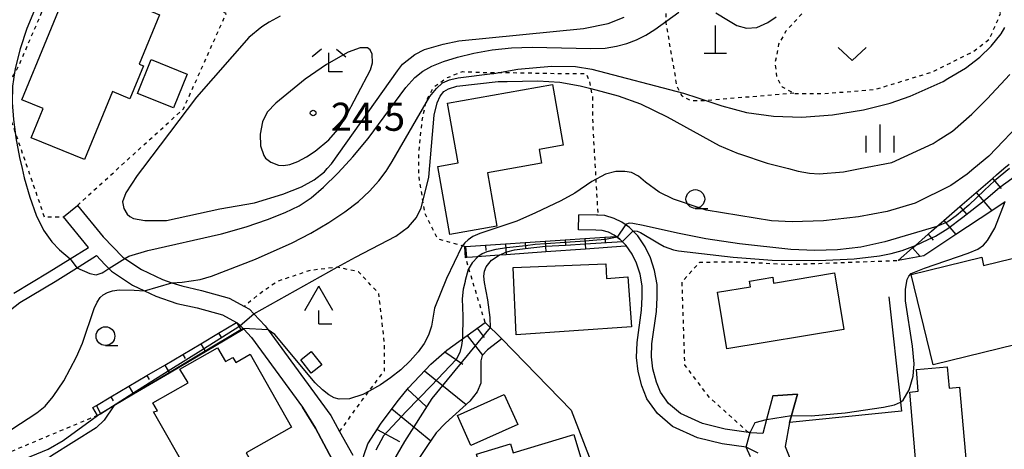
# Model space of a CAD drawing. Extents: x -26000 to -24000, y 101999 to 103500.
# Drawn here: x -25934 to -25802, y 102962 to 103020 of the extents above; entities that cross this region are included whole.
import ezdxf
from ezdxf.enums import TextEntityAlignment as Align

# ---------------------------------------------------------------- set-up
doc = ezdxf.new("R2010")
doc.units = 0
doc.linetypes.add('630100', pattern=[1, 0.5, -0.5])
for name, color, linetype in [('2101000', 7, 'Continuous'), ('2101001', 7, 'Continuous'), ('3001000', 4, 'Continuous'), ('4201000', 7, 'Continuous'), ('4204000', 7, 'Continuous'), ('6101110', 6, 'Continuous'), ('6101120', 6, 'Continuous'), ('6101990', 6, 'Continuous'), ('6110000', 1, '611000'), ('6130000', 3, '613000'), ('6301000', 3, '630100'), ('6313000', 3, 'Continuous'), ('6331000', 3, 'Continuous'), ('6333000', 3, 'Continuous'), ('6334000', 3, 'Continuous'), ('7101000', 2, 'Continuous'), ('7101001', 8, 'Continuous'), ('7102000', 6, 'Continuous'), ('7102001', 8, 'Continuous'), ('7312000', 1, 'Continuous')]:
    doc.layers.add(name, color=color, linetype=linetype)
doc.styles.add('PlotAnnotation', font='txt')
doc.linetypes.add('611000', pattern='A,1,[3,dmdr.shx,S=0.2,R=0,X=0,Y=0],1', length=2)
doc.linetypes.add('613000', pattern='A,1,-0.75,[1,dmdr.shx,S=0.15,R=0,X=0,Y=0],-0.75,1', length=3.5)

# ---------------------------------------------------------------- blocks, each defined once
blk = doc.blocks.new('420100')
at = {"layer": '4201000'}
for points in [[(0, 0), (0, 1.5)], [(0.6, 0), (-0.6, 0)]]:
    blk.add_lwpolyline(points, dxfattribs=at)
blk = doc.blocks.new('420400')
at = {"layer": '4204000'}
for points in [[(-0.75, 0.706), (0, 2)], [(0.75, 0.706), (0, 2)], [(0, 0), (0, 0.7)], [(0, 0), (0.7, 0)]]:
    blk.add_lwpolyline(points, dxfattribs=at)
blk = doc.blocks.new('631300')
at = {"layer": '6313000'}
blk.add_lwpolyline([(0.75, 0.35), (0, -0.35), (-0.75, 0.35)], dxfattribs=at)
blk = doc.blocks.new('633100')
at = {"layer": '6331000'}
blk.add_lwpolyline([(0, -0.5), (0.67, -0.5)], dxfattribs=at)
blk.add_circle((0, 0), 0.5, dxfattribs=at)
blk = doc.blocks.new('633300')
at = {"layer": '6333000'}
for points in [[(-0.4, 0.6), (-0.9, 0.2)], [(0.4, 0.6), (0.9, 0.2)], [(0.72, -0.6), (0, -0.6), (0, 0.4)]]:
    blk.add_lwpolyline(points, dxfattribs=at)
blk = doc.blocks.new('633400')
at = {"layer": '6334000'}
for points in [[(0, -0.75), (0, 0.75)], [(-0.75, -0.75), (-0.75, 0.15)], [(0.75, -0.75), (0.75, 0.15)]]:
    blk.add_lwpolyline(points, dxfattribs=at)
blk = doc.blocks.new('731200')
at = {"layer": '7312000'}
blk.add_circle((0, 0), 0.15, dxfattribs=at)

msp = doc.modelspace()

# ---------------------------------------------------------------- linework, layer by layer
at = {"layer": '2101000', "flags": 128}
for points in [[(-25926.16, 102995.08), (-25922.69, 102990.86), (-25920.07, 102988.15), (-25919.8, 102987.98), (-25917.6, 102986.52), (-25914.77, 102985.16), (-25913.51, 102984.74), (-25912.19, 102984.31), (-25909.53, 102983.7), (-25905.84, 102982.69), (-25903.82, 102981.58), (-25903.11, 102981.19), (-25902.55, 102980.6), (-25901.02, 102978.98), (-25900.64, 102978.45), (-25892.26, 102966.99), (-25891.07, 102964.87), (-25889.3, 102961.72)], [(-25934.68, 102983.37), (-25929.93, 102986.19), (-25927.13, 102987.93), (-25924.66, 102989.47), (-25928.02, 102993.55)], [(-25829.8, 102969.86), (-25833.11, 102969.64), (-25833.96, 102966.47), (-25834.46, 102964.61), (-25836.06, 102964.7), (-25836.15, 102964.72), (-25836.38, 102964.75), (-25839.5, 102965.17), (-25842.54, 102965.93), (-25845.45, 102967.25), (-25847.08, 102968.62), (-25848.13, 102970.12), (-25848.66, 102971.44), (-25849.15, 102973.24), (-25849.33, 102974.85), (-25849.29, 102976.59), (-25848.68, 102980.88), (-25848.6, 102982.77), (-25848.6, 102984.52), (-25848.93, 102986.37), (-25849.5, 102988.09), (-25850.18, 102989.55), (-25851.18, 102991), (-25852.29, 102992.11), (-25853.33, 102992.83), (-25854.34, 102993.34), (-25855.58, 102993.72), (-25856.52, 102993.77), (-25856.7, 102993.78), (-25859.06, 102993.82)], [(-25835.09, 102961.95), (-25836.67, 102962.77), (-25839.87, 102963.21), (-25843.2, 102964.03), (-25846.52, 102965.55), (-25848.56, 102967.25), (-25849.96, 102969.24), (-25850, 102969.37), (-25850.62, 102970.98), (-25851.12, 102972.88), (-25851.33, 102974.76), (-25851.28, 102976.76), (-25850.67, 102981.07), (-25850.6, 102982.81), (-25850.6, 102984.34), (-25850.88, 102985.88), (-25851.36, 102987.35), (-25851.93, 102988.56), (-25852.73, 102989.72), (-25853.57, 102990.56), (-25854.36, 102991.11), (-25855.09, 102991.48), (-25855.93, 102991.73), (-25856.77, 102991.78), (-25859.1, 102991.82)], [(-25938.06, 102978.86), (-25933.84, 102982.12), (-25929.15, 102984.91), (-25925.9, 102986.93), (-25923.61, 102988.36), (-25922.49, 102987.2), (-25921.94, 102986.64), (-25921.61, 102986.29), (-25918.79, 102984.43), (-25917.17, 102983.65), (-25915.67, 102982.93), (-25912.84, 102981.99), (-25910.12, 102981.37), (-25906.74, 102980.45), (-25904.86, 102979.42), (-25904.6, 102979.27), (-25904.36, 102979.02), (-25903.99, 102978.63), (-25903.9, 102978.53), (-25902.87, 102977.44), (-25896.06, 102968.12), (-25894.31, 102965.33), (-25892.08, 102961.14)], [(-25830.88, 102966.08), (-25831.47, 102962.87), (-25826.99, 102951.71), (-25824.61, 102952.36), (-25821.75, 102952.8), (-25818.5, 102953.15), (-25816.8, 102953.33), (-25810.37, 102953.71), (-25804.26, 102954.06), (-25800.38, 102951.68), (-25796.06, 102948.31), (-25794.97, 102947.46), (-25786.48, 102939.4), (-25784.83, 102938.47), (-25783.52, 102938.13), (-25782.51, 102938.16), (-25782.15, 102938.17), (-25780.6, 102938.47), (-25778.89, 102938.92), (-25777.22, 102939.63), (-25774.1, 102941.51), (-25767.33, 102945.99)]]:
    msp.add_lwpolyline(points, dxfattribs=at)
at = {"layer": '2101001', "flags": 128}
for points in [[(-25928.02, 102993.55), (-25926.16, 102995.08)], [(-25859.1, 102991.82), (-25859.06, 102993.82)], [(-25829.8, 102969.86), (-25830.61, 102967.01), (-25830.88, 102966.08)]]:
    msp.add_lwpolyline(points, dxfattribs=at)
at = {"layer": '3001000', "flags": 128}
for points in [[(-25922.26, 103023.55), (-25921.43, 103025.57), (-25916.67, 103023.61), (-25917.53, 103021.5), (-25915.17, 103020.54), (-25917.88, 103013.95), (-25917.32, 103013.72), (-25919.12, 103009.31), (-25921.47, 103010.28), (-25925.19, 103001.19), (-25932.34, 103004.12), (-25930.74, 103008.03), (-25933.57, 103009.19), (-25926.89, 103025.45), (-25922.26, 103023.55)], [(-25911.49, 103012.62), (-25913.3, 103008.09), (-25918.1, 103010.01), (-25916.29, 103014.55), (-25911.49, 103012.62)], [(-25876.62, 103008.75), (-25862.6, 103011.22), (-25861.17, 103003.12), (-25864.36, 103002.55), (-25864.04, 103000.72), (-25871.29, 102999.44), (-25870.03, 102992.31), (-25876.31, 102991.2), (-25877.92, 103000.28), (-25875.21, 103000.75), (-25876.62, 103008.75)], [(-25814.6, 102985.83), (-25805.14, 102988.14), (-25804.92, 102987.03), (-25801.07, 102987.97), (-25798.39, 102977.01), (-25811.66, 102973.78), (-25814.6, 102985.83)], [(-25852.5, 102985.51), (-25852.04, 102978.83), (-25867.47, 102977.76), (-25867.84, 102986.8), (-25855.46, 102987.27), (-25855.37, 102985.31), (-25852.5, 102985.51)], [(-25840.51, 102983.49), (-25836.12, 102984.21), (-25836.25, 102984.96), (-25833.12, 102985.48), (-25833, 102984.7), (-25824.87, 102986.05), (-25823.62, 102978.48), (-25839.25, 102975.89), (-25840.51, 102983.49)], [(-25906.33, 102974.22), (-25905.35, 102974.77), (-25904.96, 102974.09), (-25903.05, 102975.18), (-25897.53, 102965.44), (-25903.57, 102962.01), (-25902.8, 102960.66), (-25907.24, 102958.14), (-25908.72, 102960.74), (-25911.3, 102959.28), (-25915.97, 102967.51), (-25915.44, 102967.61), (-25916.05, 102968.7), (-25911.34, 102971.37), (-25912.44, 102973.21), (-25907.43, 102976.04), (-25906.33, 102974.22)], [(-25896.26, 102974.43), (-25894.86, 102975.55), (-25893.46, 102973.78), (-25894.86, 102972.67), (-25896.26, 102974.43)], [(-25813.87, 102959.67), (-25814.79, 102970.14), (-25813.65, 102970.24), (-25813.91, 102973.13), (-25809.78, 102973.49), (-25809.53, 102970.64), (-25808.13, 102970.77), (-25807.21, 102960.25), (-25813.87, 102959.67)], [(-25875.32, 102967.02), (-25869.04, 102969.81), (-25867.24, 102965.78), (-25873.53, 102962.98), (-25875.32, 102967.02)], [(-25863.3, 102951.42), (-25862.78, 102949.67), (-25867.71, 102948.19), (-25868.21, 102949.87), (-25870.55, 102949.17), (-25873.86, 102960.19), (-25872.41, 102960.63), (-25872.77, 102961.84), (-25868.19, 102963.22), (-25867.83, 102962.02), (-25859.73, 102964.45), (-25856.43, 102953.48), (-25863.3, 102951.42)]]:
    msp.add_lwpolyline(points, close=True, dxfattribs=at)
at = {"layer": '6101110', "flags": 128}
for points in [[(-25816.32, 102987.72), (-25814.41, 102989.41), (-25814.04, 102989.73), (-25812.34, 102991.23), (-25811.89, 102991.62), (-25811.15, 102992.27), (-25810.23, 102993.06), (-25808.08, 102994.91), (-25805.91, 102996.79), (-25803.72, 102998.69), (-25803.17, 102999.16), (-25802.2, 102999.99), (-25801.49, 103000.6)], [(-25874.34, 102989.58), (-25874.21, 102989.59), (-25871.55, 102989.77), (-25868.89, 102989.95), (-25866.23, 102990.13), (-25863.57, 102990.31), (-25860.91, 102990.49), (-25858.25, 102990.67), (-25855.6, 102990.85), (-25854.09, 102990.92), (-25853.57, 102990.56), (-25852.73, 102989.72), (-25852.68, 102989.65)], [(-25924.08, 102968.09), (-25923.62, 102968.36), (-25921.68, 102969.5), (-25919.28, 102970.92), (-25916.87, 102972.34), (-25914.47, 102973.75), (-25912.07, 102975.17), (-25909.66, 102976.58), (-25907.26, 102978), (-25904.86, 102979.42)], [(-25884.88, 102952.59), (-25884.99, 102952.86), (-25888.04, 102959.26), (-25888, 102960.69), (-25887.83, 102961.67), (-25887.28, 102963.24), (-25885.5, 102965.97), (-25883.21, 102969.07), (-25881.84, 102970.68), (-25878.87, 102973.88), (-25876.74, 102975.75), (-25871.6, 102979.44)]]:
    msp.add_lwpolyline(points, dxfattribs=at)
at = {"layer": '6101120', "flags": 128}
for points in [[(-25802.01, 102995.59), (-25802.18, 102995.47), (-25803.82, 102994.37), (-25808.61, 102991.19), (-25812.91, 102988.32), (-25813.38, 102988.24), (-25816.32, 102987.72)], [(-25852.68, 102989.65), (-25852.85, 102989.64), (-25858.16, 102989.25), (-25863.47, 102988.87), (-25868.79, 102988.48), (-25869.71, 102988.41), (-25873.28, 102988.16), (-25874.11, 102988.1), (-25874.22, 102988.09), (-25874.34, 102989.58)], [(-25904.86, 102979.42), (-25904.6, 102979.27), (-25904.36, 102979.02), (-25903.99, 102978.63), (-25903.9, 102978.53), (-25904.22, 102978.34), (-25909.03, 102975.51), (-25913.83, 102972.68), (-25918.64, 102969.84), (-25921.28, 102968.29), (-25923.07, 102967.23), (-25923.45, 102967.01), (-25924.08, 102968.09)], [(-25871.6, 102979.44), (-25869.37, 102977.25), (-25871.29, 102975.78), (-25871.99, 102975.01), (-25872.2, 102974.31), (-25872.2, 102973.11), (-25872.2, 102971.33), (-25872.65, 102970.18), (-25873.63, 102968.92), (-25876.9, 102966), (-25878.15, 102964.67), (-25879.31, 102963.01), (-25880.56, 102961.14), (-25882.32, 102957.96), (-25883.97, 102954.7), (-25884.88, 102952.59)]]:
    msp.add_lwpolyline(points, dxfattribs=at)
at = {"layer": '6101990', "flags": 128}
for points in [[(-25803.72, 102998.69), (-25802.56, 102997.35)], [(-25805.91, 102996.79), (-25803.82, 102994.37)], [(-25808.08, 102994.91), (-25807.16, 102993.84)], [(-25810.23, 102993.06), (-25808.61, 102991.19)], [(-25860.91, 102990.49), (-25860.86, 102989.78)], [(-25858.25, 102990.67), (-25858.16, 102989.25)], [(-25855.6, 102990.85), (-25855.55, 102990.15)], [(-25812.34, 102991.23), (-25811.64, 102990.43)], [(-25874.21, 102989.59), (-25874.11, 102988.1)], [(-25871.55, 102989.77), (-25871.5, 102989.03)], [(-25868.89, 102989.95), (-25868.79, 102988.48)], [(-25866.23, 102990.13), (-25866.18, 102989.4)], [(-25863.57, 102990.31), (-25863.47, 102988.87)], [(-25814.41, 102989.41), (-25813.38, 102988.24)], [(-25904.86, 102979.42), (-25904.22, 102978.34)], [(-25872.65, 102978.68), (-25871.73, 102977.41)], [(-25907.26, 102978), (-25906.94, 102977.46)], [(-25874.01, 102977.71), (-25871.95, 102975.05)], [(-25909.66, 102976.58), (-25909.03, 102975.51)], [(-25912.07, 102975.17), (-25911.75, 102974.63)], [(-25877, 102975.52), (-25874.6, 102973.86)], [(-25914.47, 102973.75), (-25913.83, 102972.68)], [(-25916.87, 102972.34), (-25916.56, 102971.8)], [(-25879.7, 102972.98), (-25874.13, 102968.47)], [(-25919.28, 102970.92), (-25918.64, 102969.84)], [(-25921.68, 102969.5), (-25921.36, 102968.97)], [(-25881.99, 102970.51), (-25879.48, 102968.22)], [(-25923.62, 102968.36), (-25923.07, 102967.23)], [(-25884.08, 102967.88), (-25878.88, 102963.62)], [(-25886.04, 102965.15), (-25883.04, 102963.53)]]:
    msp.add_lwpolyline(points, dxfattribs=at)
at = {"layer": '6110000', "flags": 128}
for points in [[(-25833.11, 102969.64), (-25829.8, 102969.86)], [(-25884.82, 102931.33), (-25884.51, 102936.03), (-25884.46, 102938.61), (-25884.65, 102941.12), (-25884.95, 102942.97), (-25885.75, 102946.54), (-25886.62, 102949.01), (-25887.73, 102951.64), (-25889.42, 102955.24), (-25891.3, 102959.25), (-25892.08, 102961.14), (-25894.31, 102965.33), (-25896.06, 102968.12)]]:
    msp.add_lwpolyline(points, dxfattribs=at)
at = {"layer": '6130000', "flags": 128}
for points in [[(-25817.59, 102982.87), (-25816.02, 102968.77), (-25815.89, 102967.59), (-25830.88, 102966.08), (-25830.61, 102967.01), (-25829.8, 102969.86)], [(-25869.37, 102977.25), (-25860.08, 102967.7), (-25854.16, 102952.33), (-25850.19, 102940.55)]]:
    msp.add_lwpolyline(points, dxfattribs=at)
at = {"layer": '6301000', "flags": 128}
for points in [[(-25829.24, 103020.67), (-25831.37, 103018.34), (-25832.33, 103016.62), (-25832.81, 103014.13), (-25832.62, 103012.21), (-25831.86, 103010.93), (-25830.29, 103010.05), (-25826.28, 103010.02), (-25819.46, 103010.56), (-25811.72, 103012.93), (-25809.39, 103014.09), (-25806.27, 103015.64), (-25804.12, 103017.3), (-25802.64, 103020.72), (-25804.17, 103024.09), (-25805.09, 103026.13), (-25805.38, 103026.19), (-25816.06, 103028.29), (-25818.07, 103041.21), (-25826.06, 103038.23), (-25830.43, 103036.12), (-25834.8, 103032.81), (-25833.43, 103027.48), (-25833.16, 103026.42)], [(-25926.16, 102995.08), (-25920.75, 102999.99), (-25911.97, 103007.97), (-25906.24, 103020.73), (-25925.61, 103028.54), (-25927.34, 103029.23), (-25928.85, 103025.72), (-25934.1, 103013.56), (-25934.55, 103012.78), (-25936.24, 103009.93), (-25934.49, 103004.86), (-25932.81, 102999.99), (-25930.59, 102993.54), (-25928.02, 102993.55)], [(-25830.29, 103010.05), (-25842.66, 103009.03), (-25844.03, 103009.03), (-25845.26, 103009.68), (-25845.91, 103010.91), (-25847.43, 103019.76), (-25847.35, 103021), (-25847.14, 103021.72), (-25846.48, 103022.23), (-25833.43, 103027.48)], [(-25874.34, 102989.58), (-25877.93, 102990.6), (-25879.66, 102994.05), (-25880.47, 102999.06), (-25880.46, 103002.3), (-25880.02, 103006.43), (-25879.5, 103009), (-25878.47, 103010.92), (-25876.63, 103012.17), (-25874.62, 103012.95), (-25871.87, 103012.85), (-25869.95, 103012.85), (-25861.61, 103012.7), (-25858.11, 103012.72), (-25857.62, 103011.57), (-25857.46, 103010.68), (-25857.26, 103009.61), (-25857.21, 103005.8), (-25857.18, 103005.29), (-25856.88, 102999.99), (-25856.52, 102993.77)], [(-25871.6, 102979.44), (-25874.22, 102988.09)], [(-25891.07, 102964.87), (-25888.09, 102968.99), (-25887.13, 102970.25), (-25885.06, 102972.99), (-25885.05, 102976.52), (-25885.82, 102983.28), (-25888.54, 102986.2), (-25891.4, 102986.81), (-25895.02, 102986.38), (-25899.37, 102984.94), (-25902.15, 102982.99), (-25903.82, 102981.58)], [(-25836.38, 102964.75), (-25841.58, 102969.42), (-25844.88, 102973.72), (-25845.25, 102984.87), (-25842.89, 102987.51), (-25837.52, 102987.52), (-25830.58, 102987.2), (-25826.95, 102987.33), (-25821.05, 102987.55), (-25816.32, 102987.72)], [(-25923.45, 102967.01), (-25929.75, 102964.39), (-25935.78, 102961.87), (-25938.74, 102960.11), (-25941.89, 102955.14), (-25945.09, 102949.61), (-25948.47, 102943.74), (-25948.53, 102943.64), (-25951.48, 102941.42), (-25955.41, 102940.37), (-25958.84, 102937.73), (-25961.57, 102932.36), (-25964.23, 102925.97), (-25964.27, 102921.43), (-25963.39, 102916.12), (-25961.51, 102910.89), (-25960.01, 102909.32), (-25957.69, 102906.91), (-25953.01, 102904.82), (-25949.74, 102903.45), (-25947.25, 102902.4)]]:
    msp.add_lwpolyline(points, dxfattribs=at)
at = {"layer": '7101000', "flags": 128}
for points in [[(-25931.89, 103021.15), (-25932.91, 103018.69), (-25933.81, 103015.99), (-25934.47, 103013.36), (-25934.55, 103012.78), (-25934.82, 103011.01), (-25934.88, 103008.82), (-25934.72, 103006.56), (-25934.49, 103004.86), (-25934.38, 103004.09), (-25933.89, 103001.46), (-25933.55, 102999.99), (-25933.27, 102998.78), (-25932.53, 102996.18), (-25931.67, 102993.79), (-25930.68, 102991.76), (-25929.59, 102990.21), (-25928.55, 102989.12), (-25927.13, 102987.93)], [(-25919.79, 102987.99), (-25919.26, 102988.29), (-25916.73, 102989.03), (-25906.86, 102991.29), (-25903.56, 102992.22), (-25900.7, 102993.17), (-25898.34, 102994.11), (-25896.47, 102995.04), (-25894.86, 102996.1), (-25893.23, 102997.49), (-25891.35, 102999.33), (-25890.74, 102999.99), (-25889.31, 103001.55), (-25887.26, 103004), (-25882.2, 103010.83), (-25881.03, 103012.15), (-25879.96, 103013.03), (-25878.74, 103013.68), (-25877.19, 103014.3), (-25875.3, 103014.9), (-25873.11, 103015.42), (-25870.68, 103015.84), (-25868.06, 103016.11), (-25865.31, 103016.22), (-25857.45, 103016.02), (-25855.55, 103016.1), (-25854.01, 103016.33), (-25852.66, 103016.71), (-25851.34, 103017.21), (-25850.08, 103017.83), (-25848.88, 103018.56), (-25845.67, 103020.91)], [(-25840.74, 103020.81), (-25839.04, 103019.78), (-25837.94, 103019.12), (-25836.62, 103018.75), (-25835.27, 103018.86), (-25833.79, 103019.51), (-25832.67, 103020.27)], [(-25851.83, 102991.65), (-25851.6, 102991.68), (-25851.27, 102991.65), (-25850.81, 102991.46), (-25848.48, 102990.06), (-25847.63, 102989.6), (-25846.38, 102989.16), (-25845.71, 102989.01), (-25838.42, 102988.18), (-25833.21, 102987.76), (-25826.97, 102987.7), (-25822.22, 102987.95), (-25818.86, 102988.32), (-25817.27, 102988.63), (-25815.82, 102989.06), (-25814.04, 102989.73)], [(-25870.89, 102978.74), (-25870.91, 102980.08), (-25871.23, 102982.45), (-25871.69, 102984.77), (-25871.76, 102985.62), (-25871.69, 102986.31), (-25871.48, 102986.88), (-25870.75, 102987.77), (-25869.71, 102988.41)], [(-25926.21, 102986.74), (-25924.5, 102985.96), (-25923.65, 102985.79), (-25922.83, 102986.06), (-25922.63, 102986.19), (-25921.94, 102986.64)]]:
    msp.add_lwpolyline(points, dxfattribs=at)
at = {"layer": '7101001', "flags": 128}
for points in [[(-25814.04, 102989.73), (-25812.33, 102990.51), (-25811.35, 102990.97), (-25809.68, 102991.97), (-25807.67, 102993.5), (-25804.65, 102995.88), (-25802.72, 102997.53), (-25800.32, 102999.24), (-25799.26, 102999.99), (-25798.46, 103000.55), (-25791.86, 103005.67), (-25784.4, 103010.17), (-25782.38, 103012.06), (-25781.87, 103012.65), (-25776.53, 103017.65), (-25774.47, 103019.14), (-25772.6, 103020.26), (-25770.94, 103020.99), (-25769.45, 103021.49), (-25767.61, 103021.56), (-25765.75, 103021.28), (-25762.51, 103020.07), (-25760.73, 103019.49), (-25758.83, 103019.33)], [(-25869.71, 102988.41), (-25868.7, 102988.85), (-25867.66, 102989.14), (-25866.24, 102989.31), (-25863.52, 102989.62), (-25860.86, 102989.78), (-25858.2, 102989.94), (-25853.24, 102990.24), (-25851.83, 102991.65)], [(-25927.13, 102987.93), (-25926.21, 102986.74)], [(-25921.94, 102986.64), (-25919.79, 102987.99)], [(-25876.42, 102923.96), (-25875.11, 102927.6), (-25875.67, 102927.88), (-25877.7, 102928.86), (-25881.14, 102930.51), (-25881.23, 102935.83), (-25881.37, 102938.69), (-25881.67, 102941.48), (-25882, 102943.54), (-25882.86, 102947.37), (-25883.82, 102950.09), (-25884.88, 102952.6), (-25885.27, 102954.4), (-25885.43, 102955.92), (-25885.45, 102957.02), (-25885.06, 102958.76), (-25884.81, 102959.28), (-25882.34, 102963.53), (-25878.68, 102969.27), (-25870.89, 102978.74)]]:
    msp.add_lwpolyline(points, dxfattribs=at)
at = {"layer": '7102000', "flags": 128}
for points in [[(-25901.48, 103018.92), (-25903.23, 103017.53), (-25910.22, 103009.52), (-25917.46, 102999.99), (-25918.15, 102999.09), (-25919.66, 102996.77), (-25920.11, 102995.55), (-25919.93, 102994.67), (-25919.48, 102993.9), (-25919.13, 102993.58), (-25918.65, 102993.33), (-25917.14, 102993.05), (-25914.24, 102993.08), (-25907.11, 102994.62), (-25902.46, 102995.41), (-25898.65, 102996.57), (-25896.17, 102997.55), (-25894.46, 102998.48), (-25893.1, 102999.57), (-25892.72, 102999.99), (-25892.17, 103000.61), (-25883.34, 103013.06), (-25882.64, 103013.93), (-25880.99, 103015.22), (-25879.72, 103015.89), (-25877.24, 103016.63), (-25875.11, 103017.05), (-25858.46, 103018.71), (-25855.15, 103019.4), (-25853.02, 103020.24)], [(-25899.03, 103020.34), (-25900.48, 103019.55), (-25901.48, 103018.92)], [(-25913.51, 102984.74), (-25912.13, 102984.81), (-25909.71, 102985.18), (-25908.2, 102985.62), (-25902.34, 102987.89), (-25897.42, 102990.08), (-25894.91, 102991.38), (-25892.52, 102992.77), (-25890.37, 102994.2), (-25888.56, 102995.61), (-25887.06, 102996.99), (-25885.84, 102998.34), (-25884.85, 102999.65), (-25884.63, 102999.99), (-25884.02, 103000.95), (-25878.99, 103009.63), (-25878.13, 103010.71), (-25877.3, 103011.43), (-25876.36, 103011.87), (-25876.2, 103011.91), (-25875.2, 103012.14), (-25870.61, 103012.68), (-25870.43, 103012.71), (-25867.21, 103013.26), (-25862.74, 103013.7), (-25859.51, 103013.65), (-25857.33, 103013.28), (-25845.06, 103010.07), (-25843.14, 103009.43), (-25839.92, 103008.36), (-25836.65, 103007.49), (-25833.04, 103006.98), (-25829.23, 103006.87), (-25825.12, 103007.18), (-25820.97, 103007.86), (-25817.43, 103008.75), (-25814.74, 103009.68), (-25810.33, 103011.65), (-25809.71, 103012.01), (-25807.35, 103013.4), (-25805.42, 103014.89), (-25803.9, 103016.37), (-25802.54, 103018.02), (-25802.07, 103018.84)], [(-25900.97, 103001.4), (-25900.26, 103000.83), (-25899.26, 103000.45), (-25898.6, 103000.39), (-25897.74, 103000.55), (-25896.67, 103000.96), (-25895.49, 103001.58), (-25894.35, 103002.31), (-25892.53, 103003.85), (-25891.32, 103005.2), (-25890.41, 103006.59), (-25886.93, 103013.18), (-25886.66, 103014.12), (-25886.73, 103015.3), (-25886.97, 103015.85), (-25887.36, 103016.14), (-25888.33, 103016.11), (-25889.93, 103015.56), (-25892.83, 103013.92), (-25895.69, 103011.95), (-25899.61, 103008.74), (-25900.75, 103007.53), (-25901.41, 103006.25), (-25901.72, 103004.61), (-25901.66, 103003.05), (-25901.22, 103001.76), (-25900.97, 103001.4)], [(-25902.55, 102980.6), (-25891.4, 102986.81), (-25888.94, 102988.18), (-25883.55, 102990.95), (-25881.85, 102992.21), (-25880.78, 102993.47), (-25880.14, 102994.76), (-25879.46, 102997.55), (-25879.15, 102998.84), (-25878.4, 103007.11), (-25878.03, 103008.8), (-25877.62, 103009.66), (-25877.12, 103010.28), (-25876.49, 103010.66), (-25875.39, 103011.01), (-25869.85, 103011.61), (-25868.65, 103011.64), (-25864.57, 103011.71), (-25861.61, 103011.54), (-25858.9, 103011.07), (-25857.46, 103010.68), (-25853.8, 103009.71), (-25850.81, 103008.64), (-25847.23, 103006.92), (-25840.28, 103003.07), (-25837.75, 103002), (-25837.59, 103001.95), (-25833.87, 103000.74), (-25831.03, 102999.99), (-25829.71, 102999.64), (-25828.2, 102999.37), (-25826.9, 102999.29), (-25823.65, 102999.57), (-25821.44, 102999.99), (-25817.21, 103000.8), (-25811.68, 103003.36), (-25811, 103003.78), (-25809.05, 103004.98), (-25806.5, 103007.26), (-25804.43, 103009.33), (-25801.42, 103012.57)], [(-25799.36, 103006.72), (-25804.21, 103001.66), (-25806.2, 102999.99), (-25807.1, 102999.24), (-25809.31, 102997.75), (-25814.08, 102995.39), (-25817.83, 102994.25), (-25821.63, 102993.55), (-25826.32, 102993.02), (-25830.54, 102992.87), (-25833.3, 102993), (-25842.04, 102994.44), (-25846.42, 102995.91), (-25848.31, 102996.83), (-25850.14, 102998.2), (-25851.09, 102998.97), (-25852.03, 102999.47), (-25852.89, 102999.59), (-25854.11, 102999.59), (-25855.49, 102999.23), (-25857.34, 102998.25), (-25859.62, 102996.71), (-25861.46, 102995.7), (-25864.88, 102994.09), (-25867.36, 102992.98), (-25872.33, 102991.33), (-25873.25, 102990.9), (-25873.87, 102990.47), (-25874.31, 102990.08), (-25874.71, 102989.6), (-25876.79, 102985.33), (-25878.37, 102981.33), (-25878.7, 102979.49), (-25878.79, 102978.95), (-25879.19, 102977.75), (-25879.75, 102976.62), (-25880.55, 102975.49), (-25881.63, 102974.3), (-25882.9, 102973.12), (-25884.26, 102972.03), (-25885.59, 102971.1), (-25887.13, 102970.25), (-25887.98, 102969.79), (-25889.75, 102969.22), (-25891.12, 102969.18), (-25891.79, 102969.37), (-25892.52, 102969.77), (-25893.37, 102970.42), (-25894.34, 102971.37), (-25899.75, 102977.82), (-25900.64, 102978.45)], [(-25830.61, 102967.01), (-25827.97, 102966.97), (-25823.42, 102967.38), (-25818.29, 102968.13), (-25816.82, 102968.45), (-25816.02, 102968.77), (-25815.67, 102969.06), (-25814.89, 102970.42), (-25814.32, 102972.24), (-25814.18, 102973.91), (-25814.42, 102976.28), (-25815.35, 102982.33), (-25815.37, 102983.89), (-25815.13, 102985.18), (-25814.91, 102985.64), (-25814.59, 102985.98), (-25812.81, 102986.7), (-25806.98, 102988.68), (-25805.7, 102989.24), (-25804.92, 102989.77), (-25804.38, 102990.37), (-25803.42, 102992.02), (-25802.01, 102995.59)], [(-25811.15, 102992.27), (-25818.13, 102990.21), (-25821.35, 102989.51), (-25824.45, 102989.13), (-25827.5, 102989.05), (-25830.68, 102989.2), (-25837.58, 102989.93), (-25842.09, 102990.63), (-25845.85, 102991.36), (-25850.45, 102992.37), (-25851.82, 102992.66), (-25852.35, 102992.68), (-25852.67, 102992.56), (-25852.82, 102992.48)], [(-25872.57, 102988.21), (-25873.34, 102987.42), (-25873.88, 102986.5), (-25874.26, 102985.02), (-25874.29, 102984.92), (-25874.53, 102983.88), (-25874.67, 102982.61), (-25874.59, 102980.28), (-25874.62, 102977.27)], [(-25938.3, 102962.98), (-25931.57, 102967.34), (-25930.49, 102968.27), (-25929.41, 102969.52), (-25927.99, 102971.63), (-25926.26, 102974.85), (-25925.46, 102976.65), (-25923.91, 102981.28), (-25923.53, 102982.16), (-25923.13, 102982.75), (-25922.71, 102983.12), (-25922.15, 102983.43), (-25921.44, 102983.67), (-25920.58, 102983.8), (-25918.57, 102983.77), (-25917.17, 102983.65)], [(-25921.28, 102968.29), (-25922.59, 102966.37), (-25923.64, 102965.37), (-25929.61, 102961.61), (-25932.9, 102959.22)], [(-25936.37, 102960.33), (-25933.1, 102961.26), (-25930.06, 102962.5), (-25928.08, 102963.66), (-25923.45, 102967.01)], [(-25836.15, 102964.72), (-25835.46, 102966.09), (-25833.96, 102966.47)], [(-25836.12, 102961.47), (-25836.67, 102962.77)]]:
    msp.add_lwpolyline(points, dxfattribs=at)
at = {"layer": '7102001', "flags": 128}
for points in [[(-25801.46, 102999.99), (-25803.44, 102998.37), (-25804.78, 102997.09), (-25806.88, 102995.11), (-25808.59, 102993.67), (-25809.69, 102992.87), (-25811.15, 102992.27)], [(-25852.82, 102992.48), (-25853.95, 102990.83), (-25855.5, 102990.52), (-25856.68, 102990.42), (-25858.23, 102990.31), (-25860.89, 102990.13), (-25863.54, 102989.94), (-25864.9, 102989.85), (-25866.2, 102989.69), (-25868.71, 102989.41), (-25870.17, 102989.18), (-25871.38, 102988.88), (-25872.01, 102988.62), (-25872.57, 102988.21)], [(-25917.17, 102983.65), (-25913.51, 102984.74)], [(-25923.45, 102967.01), (-25923.08, 102967.24), (-25918.72, 102969.98), (-25914, 102972.95), (-25909.28, 102975.93), (-25904.55, 102978.9), (-25904.36, 102979.02), (-25902.55, 102980.6)], [(-25900.64, 102978.45), (-25903.99, 102978.63), (-25904.29, 102978.45), (-25909.07, 102975.58), (-25913.86, 102972.72), (-25918.65, 102969.86), (-25921.28, 102968.29)], [(-25874.62, 102977.27), (-25874.75, 102976.35), (-25874.98, 102975.42), (-25875.49, 102974.48), (-25878.78, 102971), (-25882.18, 102967.56), (-25885.22, 102964.3), (-25886.21, 102962.36)], [(-25833.96, 102966.47), (-25830.61, 102967.01)], [(-25836.67, 102962.77), (-25836.15, 102964.72)]]:
    msp.add_lwpolyline(points, dxfattribs=at)

# ---------------------------------------------------------------- block references
at = {"layer": '4201000', "xscale": 2.5, "yscale": 2.5, "zscale": 2.5}
msp.add_blockref('420100', (-25840.79, 103015.35, 19.85), dxfattribs=at)
at = {"layer": '4204000', "xscale": 2.5, "yscale": 2.5, "zscale": 2.5}
msp.add_blockref('420400', (-25893.87, 102979.27), dxfattribs=at)
at = {"layer": '6313000', "xscale": 2.5, "yscale": 2.5, "zscale": 2.5}
msp.add_blockref('631300', (-25822.49, 103015.31), dxfattribs=at)
at = {"layer": '6331000', "xscale": 2.5, "yscale": 2.5, "zscale": 2.5}
for p in [(-25843.48, 102995.93), (-25922.4, 102977.61, 17.29)]:
    msp.add_blockref('633100', p, dxfattribs=at)
at = {"layer": '6333000', "xscale": 2.5, "yscale": 2.5, "zscale": 2.5}
msp.add_blockref('633300', (-25892.5, 103014.44), dxfattribs=at)
at = {"layer": '6334000', "xscale": 2.5, "yscale": 2.5, "zscale": 2.5}
msp.add_blockref('633400', (-25818.74, 103004, 18.1), dxfattribs=at)
at = {"layer": '7312000', "xscale": 2.5, "yscale": 2.5, "zscale": 2.5}
msp.add_blockref('731200', (-25894.62, 103007.42, 24.5), dxfattribs=at)

# ---------------------------------------------------------------- texts
at = {"layer": '7312000', "style": 'PlotAnnotation'}
msp.add_text('24.5', height=3.75, dxfattribs=at).set_placement((-25887.28, 103006.43), align=Align.MIDDLE)

doc.saveas('drawing.dxf')
